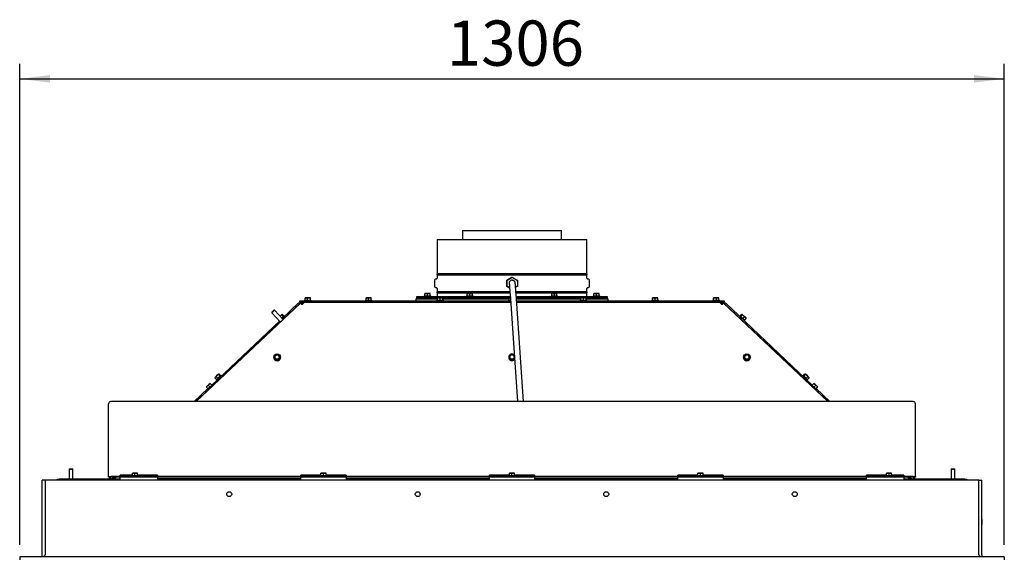
# Model space of a CAD drawing. Units: millimetres. Extents: x 18 to 209, y 6 to 290.
# Drawn here: x 68 to 133, y 155 to 190 of the extents above; entities that cross this region are included whole.
import ezdxf

# ---------------------------------------------------------------- set-up
doc = ezdxf.new("R2010")
doc.units = ezdxf.units.MM
doc.layers.add('MATEN', color=7, linetype='Continuous')
doc.styles.add('SLDTEXTSTYLE4', font='TXT', dxfattribs={"width": 0.75})
doc.dimstyles.new('SLDDIMSTYLE0', dxfattribs={"dimtxt": 3, "dimasz": 2, "dimexe": 0, "dimexo": 0.0625, "dimgap": 0.75, "dimtad": 1, "dimdec": 0, "dimlfac": 20, "dimrnd": 1e-09, "dimzin": 12, "dimdsep": 46, "dimtxsty": 'SLDTEXTSTYLE4', "dimsah": 1, "dimcen": 0.09, "dimadec": 0, "dimazin": 3, "dimtfac": 1, "dimtofl": 0, "dimtmove": 0, "dimatfit": 3, "dimfxl": 0, "dimfrac": 2, "dimtolj": 1, "dimtzin": 12, "dimarcsym": 0})

# ---------------------------------------------------------------- blocks, each defined once
blk = doc.blocks.new('_D_3')
at = {"layer": 'MATEN', "color": 7}
for p, q in [((68.059, 155.485), (68.059, 187.363)), ((133.349, 155.485), (133.349, 187.363)), ((68.059, 186.363), (133.349, 186.363))]:
    blk.add_line(p, q, dxfattribs=at)
for points in [[(68.059, 186.363), (70.059, 186.113), (70.059, 186.613)], [(133.349, 186.363), (131.349, 186.613), (131.349, 186.113)]]:
    blk.add_solid(points, dxfattribs=at)
at = {"layer": 'MATEN', "color": 7, "insert": (96.387, 190.23), "char_height": 3, "attachment_point": 1, "style": 'SLDTEXTSTYLE4'}
blk.add_mtext('1306', dxfattribs=at)

msp = doc.modelspace()

# ---------------------------------------------------------------- linework, layer by layer
at = {"color": 7, "linetype": 'Continuous', "lineweight": 25}
for p, q in [((97.412, 176.31), (97.412, 175.712)), ((97.412, 176.31), (100.704, 176.31)), ((100.704, 176.31), (103.997, 176.31)), ((103.997, 175.712), (103.997, 176.31)), ((95.742, 175.712), (95.742, 173.447)), ((95.742, 175.712), (105.667, 175.712)), ((105.667, 173.447), (105.667, 175.712)), ((95.696, 173.097), (95.64, 173.092)), ((100.712, 173.447), (95.742, 173.447)), ((95.742, 173.377), (95.742, 173.146)), ((95.742, 173.377), (105.667, 173.377)), ((100.423, 173.048), (100.364, 173.014)), ((100.654, 173.182), (100.421, 173.048)), ((100.655, 173.182), (100.422, 173.048)), ((100.423, 173.048), (100.656, 173.182)), ((100.424, 173.048), (100.657, 173.182)), ((100.657, 173.182), (100.715, 173.216)), ((105.667, 173.447), (100.712, 173.447)), ((100.713, 173.216), (100.713, 173.216)), ((100.714, 173.216), (100.715, 173.216)), ((100.774, 173.182), (101.007, 173.048)), ((101.007, 173.048), (101.065, 173.014)), ((105.667, 173.146), (105.667, 173.377)), ((105.769, 173.092), (105.712, 173.097)), ((95.567, 173.012), (95.567, 172.612)), ((95.64, 172.532), (95.696, 172.527)), ((95.742, 172.477), (95.742, 172.247)), ((100.363, 172.946), (100.363, 173.014)), ((100.363, 173.014), (100.363, 173.014)), ((100.363, 172.946), (100.363, 172.677)), ((100.363, 172.946), (100.363, 172.677)), ((100.363, 172.61), (100.363, 172.677)), ((100.363, 172.61), (100.363, 172.61)), ((100.364, 173.014), (100.364, 172.946)), ((100.364, 173.014), (100.365, 173.014)), ((100.364, 172.677), (100.364, 172.946)), ((100.364, 172.677), (100.364, 172.61)), ((100.364, 172.61), (100.365, 172.61)), ((100.365, 172.946), (100.365, 173.014)), ((100.365, 172.677), (100.365, 172.946)), ((100.365, 172.61), (100.365, 172.677)), ((100.424, 172.576), (100.365, 172.61)), ((100.421, 172.576), (100.544, 172.505)), ((100.422, 172.576), (100.544, 172.505)), ((100.544, 172.506), (100.423, 172.576)), ((100.544, 172.506), (100.424, 172.576)), ((100.715, 173.017), (100.715, 173.017)), ((100.722, 173.012), (100.715, 173.012)), ((100.855, 172.962), (100.849, 172.967)), ((101.007, 172.576), (100.943, 172.539)), ((101.065, 173.014), (101.065, 172.946)), ((101.065, 172.946), (101.065, 172.677)), ((101.065, 172.677), (101.065, 172.61)), ((105.667, 172.247), (105.667, 172.477)), ((105.712, 172.527), (105.769, 172.532)), ((105.842, 172.612), (105.842, 173.012)), ((86.984, 171.847), (87.069, 171.854)), ((86.99, 171.854), (86.984, 171.847)), ((86.984, 171.692), (86.984, 171.847)), ((87.069, 171.854), (86.99, 171.854)), ((87.069, 171.854), (87.153, 171.847)), ((87.244, 171.854), (87.069, 171.854)), ((87.153, 171.847), (87.244, 171.854)), ((87.153, 171.692), (87.153, 171.847)), ((87.34, 171.854), (87.244, 171.854)), ((87.334, 171.847), (87.34, 171.854)), ((87.334, 171.692), (87.334, 171.847)), ((87.34, 171.854), (87.346, 171.847)), ((87.346, 171.692), (87.346, 171.847)), ((91.023, 171.847), (91.111, 171.854)), ((91.023, 171.692), (91.023, 171.847)), ((91.024, 171.854), (91.024, 171.854)), ((91.111, 171.854), (91.024, 171.854)), ((91.286, 171.854), (91.111, 171.854)), ((91.111, 171.854), (91.198, 171.847)), ((91.198, 171.847), (91.286, 171.854)), ((91.198, 171.692), (91.198, 171.847)), ((91.286, 171.854), (91.373, 171.847)), ((91.374, 171.854), (91.286, 171.854)), ((91.373, 171.692), (91.373, 171.847)), ((91.374, 171.854), (91.374, 171.854)), ((91.374, 171.854), (91.374, 171.847)), ((91.374, 171.692), (91.374, 171.847)), ((94.329, 171.792), (94.329, 171.642)), ((94.329, 171.792), (95.773, 171.792)), ((94.367, 171.922), (94.367, 171.822)), ((100.586, 171.922), (94.367, 171.922)), ((95.773, 171.822), (94.367, 171.822)), ((94.884, 171.972), (94.884, 171.922)), ((94.884, 171.972), (95.324, 171.972)), ((94.929, 172.127), (95.017, 172.134)), ((95.017, 172.134), (94.929, 172.134)), ((94.929, 172.127), (94.929, 172.134)), ((94.929, 171.972), (94.929, 172.127)), ((94.929, 171.972), (94.929, 172.127)), ((94.999, 171.822), (94.999, 171.792)), ((95.017, 172.134), (95.105, 172.127)), ((95.192, 172.134), (95.017, 172.134)), ((95.105, 172.127), (95.192, 172.134)), ((95.105, 171.972), (95.105, 172.127)), ((95.192, 172.134), (95.279, 172.127)), ((95.279, 172.134), (95.192, 172.134)), ((95.209, 171.792), (95.209, 171.822)), ((95.279, 171.972), (95.279, 172.127)), ((95.324, 171.922), (95.324, 171.972)), ((100.562, 172.247), (95.742, 172.247)), ((95.742, 172.177), (95.742, 171.922)), ((95.742, 172.177), (100.568, 172.177)), ((95.742, 171.822), (95.742, 171.792)), ((95.773, 171.847), (95.861, 171.854)), ((95.773, 171.692), (95.773, 171.847)), ((95.774, 171.854), (95.774, 171.854)), ((95.861, 171.854), (95.774, 171.854)), ((96.036, 171.854), (95.861, 171.854)), ((95.861, 171.854), (95.948, 171.847)), ((95.948, 171.847), (96.036, 171.854)), ((95.948, 171.692), (95.948, 171.847)), ((96.036, 171.854), (96.123, 171.847)), ((96.124, 171.854), (96.036, 171.854)), ((96.123, 171.692), (96.123, 171.847)), ((96.124, 171.854), (96.124, 171.854)), ((96.124, 171.854), (96.124, 171.847)), ((96.124, 171.692), (96.124, 171.847)), ((100.523, 171.822), (96.124, 171.822)), ((96.124, 171.792), (100.523, 171.792)), ((97.692, 171.972), (97.692, 171.922)), ((97.692, 171.972), (98.132, 171.972)), ((97.737, 172.127), (97.824, 172.134)), ((97.824, 172.134), (97.737, 172.134)), ((97.737, 172.127), (97.737, 172.134)), ((97.737, 171.972), (97.737, 172.127)), ((97.737, 171.972), (97.737, 172.127)), ((97.807, 171.822), (97.807, 171.792)), ((97.824, 172.134), (97.912, 172.127)), ((97.999, 172.134), (97.824, 172.134)), ((97.912, 172.127), (97.999, 172.134)), ((97.912, 171.972), (97.912, 172.127)), ((97.999, 172.134), (98.087, 172.127)), ((98.087, 172.134), (97.999, 172.134)), ((98.017, 171.792), (98.017, 171.822)), ((98.087, 171.972), (98.087, 172.127)), ((98.132, 171.922), (98.132, 171.972)), ((100.523, 171.847), (100.591, 171.853)), ((100.523, 171.692), (100.523, 171.847)), ((100.524, 171.854), (100.524, 171.854)), ((100.59, 171.854), (100.524, 171.854)), ((100.573, 172.097), (101.076, 164.972)), ((105.667, 172.247), (100.964, 172.247)), ((100.969, 172.177), (105.667, 172.177)), ((101.477, 164.972), (100.972, 172.125)), ((107.042, 171.922), (100.987, 171.922)), ((105.273, 171.822), (100.994, 171.822)), ((100.996, 171.792), (105.273, 171.792)), ((103.292, 171.972), (103.292, 171.922)), ((103.292, 171.972), (103.732, 171.972)), ((103.337, 172.127), (103.424, 172.134)), ((103.424, 172.134), (103.337, 172.134)), ((103.337, 172.127), (103.337, 172.134)), ((103.337, 171.972), (103.337, 172.127)), ((103.337, 171.972), (103.337, 172.127)), ((103.407, 171.822), (103.407, 171.792)), ((103.424, 172.134), (103.512, 172.127)), ((103.599, 172.134), (103.424, 172.134)), ((103.512, 172.127), (103.599, 172.134)), ((103.512, 171.972), (103.512, 172.127)), ((103.599, 172.134), (103.687, 172.127)), ((103.687, 172.134), (103.599, 172.134)), ((103.617, 171.792), (103.617, 171.822)), ((103.687, 171.972), (103.687, 172.127)), ((103.732, 171.922), (103.732, 171.972)), ((105.273, 171.847), (105.361, 171.854)), ((105.273, 171.692), (105.273, 171.847)), ((105.274, 171.854), (105.274, 171.854)), ((105.361, 171.854), (105.274, 171.854)), ((105.536, 171.854), (105.361, 171.854)), ((105.361, 171.854), (105.448, 171.847)), ((105.448, 171.847), (105.536, 171.854)), ((105.448, 171.692), (105.448, 171.847)), ((105.536, 171.854), (105.623, 171.847)), ((105.624, 171.854), (105.536, 171.854)), ((105.623, 171.692), (105.623, 171.847)), ((105.624, 171.854), (105.624, 171.854)), ((105.624, 171.854), (105.624, 171.847)), ((105.624, 171.692), (105.624, 171.847)), ((107.042, 171.822), (105.624, 171.822)), ((105.624, 171.792), (106.23, 171.792)), ((105.667, 171.922), (105.667, 172.177)), ((105.667, 171.792), (105.667, 171.822)), ((106.084, 171.972), (106.084, 171.922)), ((106.084, 171.972), (106.524, 171.972)), ((106.129, 172.127), (106.217, 172.134)), ((106.217, 172.134), (106.129, 172.134)), ((106.129, 172.127), (106.129, 172.134)), ((106.129, 171.972), (106.129, 172.127)), ((106.129, 171.972), (106.129, 172.127)), ((106.199, 171.822), (106.199, 171.792)), ((106.217, 172.134), (106.305, 172.127)), ((106.392, 172.134), (106.217, 172.134)), ((106.23, 171.792), (107.079, 171.792)), ((106.305, 172.127), (106.392, 172.134)), ((106.305, 171.972), (106.305, 172.127)), ((106.392, 172.134), (106.479, 172.127)), ((106.479, 172.134), (106.392, 172.134)), ((106.409, 171.792), (106.409, 171.822)), ((106.479, 171.972), (106.479, 172.127)), ((106.524, 171.922), (106.524, 171.972)), ((107.042, 171.822), (107.042, 171.922)), ((107.079, 171.642), (107.079, 171.792)), ((110.023, 171.847), (110.111, 171.854)), ((110.023, 171.692), (110.023, 171.847)), ((110.024, 171.854), (110.024, 171.854)), ((110.111, 171.854), (110.024, 171.854)), ((110.286, 171.854), (110.111, 171.854)), ((110.111, 171.854), (110.198, 171.847)), ((110.198, 171.847), (110.286, 171.854)), ((110.198, 171.692), (110.198, 171.847)), ((110.286, 171.854), (110.373, 171.847)), ((110.374, 171.854), (110.286, 171.854)), ((110.373, 171.692), (110.373, 171.847)), ((110.374, 171.854), (110.374, 171.854)), ((110.374, 171.854), (110.374, 171.847)), ((110.374, 171.692), (110.374, 171.847)), ((114.063, 171.847), (114.069, 171.854)), ((114.063, 171.692), (114.063, 171.847)), ((114.069, 171.854), (114.075, 171.847)), ((114.165, 171.854), (114.069, 171.854)), ((114.075, 171.692), (114.075, 171.847)), ((114.165, 171.854), (114.255, 171.847)), ((114.34, 171.854), (114.165, 171.854)), ((114.255, 171.847), (114.34, 171.854)), ((114.255, 171.692), (114.255, 171.847)), ((114.34, 171.854), (114.424, 171.847)), ((114.418, 171.854), (114.34, 171.854)), ((114.424, 171.847), (114.418, 171.854)), ((114.424, 171.692), (114.424, 171.847)), ((86.684, 171.494), (79.77, 164.972)), ((86.556, 171.508), (85.469, 170.483)), ((86.607, 171.453), (85.521, 170.428)), ((86.607, 171.453), (86.556, 171.508)), ((86.623, 171.437), (86.607, 171.453)), ((86.642, 171.567), (86.642, 171.642)), ((86.642, 171.642), (86.792, 171.642)), ((86.792, 171.567), (86.642, 171.567)), ((86.642, 171.567), (86.642, 171.517)), ((86.642, 171.517), (86.642, 171.454)), ((86.784, 171.398), (86.788, 171.402)), ((86.819, 171.432), (86.785, 171.432)), ((86.786, 171.434), (86.786, 171.534)), ((86.786, 171.534), (86.928, 171.534)), ((86.786, 171.434), (86.822, 171.434)), ((86.788, 171.402), (86.929, 171.535)), ((86.792, 171.642), (100.605, 171.642)), ((86.792, 171.567), (100.611, 171.567)), ((100.613, 171.535), (86.929, 171.535)), ((86.945, 171.692), (86.945, 171.642)), ((86.945, 171.692), (86.968, 171.692)), ((86.968, 171.692), (87.385, 171.692)), ((87.06, 171.567), (87.06, 171.535)), ((87.27, 171.535), (87.27, 171.567)), ((87.385, 171.642), (87.385, 171.692)), ((90.979, 171.692), (90.979, 171.642)), ((90.979, 171.692), (91.419, 171.692)), ((91.094, 171.567), (91.094, 171.535)), ((91.304, 171.535), (91.304, 171.567)), ((91.419, 171.642), (91.419, 171.692)), ((94.999, 171.567), (94.999, 171.535)), ((95.209, 171.535), (95.209, 171.567)), ((95.729, 171.692), (95.729, 171.642)), ((95.729, 171.692), (96.169, 171.692)), ((95.844, 171.567), (95.844, 171.535)), ((96.054, 171.535), (96.054, 171.567)), ((96.169, 171.642), (96.169, 171.692)), ((97.412, 171.567), (97.412, 171.535)), ((97.807, 171.567), (97.807, 171.535)), ((98.017, 171.535), (98.017, 171.567)), ((100.479, 171.692), (100.479, 171.642)), ((100.479, 171.692), (100.602, 171.692)), ((100.594, 171.567), (100.594, 171.535)), ((101.006, 171.642), (114.617, 171.642)), ((101.012, 171.567), (114.617, 171.567)), ((114.479, 171.535), (101.014, 171.535)), ((103.407, 171.567), (103.407, 171.535)), ((103.617, 171.535), (103.617, 171.567)), ((103.997, 171.535), (103.997, 171.567)), ((105.229, 171.692), (105.229, 171.642)), ((105.229, 171.692), (105.669, 171.692)), ((105.344, 171.567), (105.344, 171.535)), ((105.554, 171.535), (105.554, 171.567)), ((105.669, 171.642), (105.669, 171.692)), ((106.199, 171.567), (106.199, 171.535)), ((106.409, 171.535), (106.409, 171.567)), ((109.979, 171.692), (109.979, 171.642)), ((109.979, 171.692), (110.419, 171.692)), ((110.094, 171.567), (110.094, 171.535)), ((110.304, 171.535), (110.304, 171.567)), ((110.419, 171.642), (110.419, 171.692)), ((114.023, 171.692), (114.023, 171.642)), ((114.023, 171.692), (114.44, 171.692)), ((114.138, 171.567), (114.138, 171.535)), ((114.348, 171.535), (114.348, 171.567)), ((114.44, 171.692), (114.463, 171.692)), ((114.463, 171.642), (114.463, 171.692)), ((114.621, 171.402), (114.479, 171.535)), ((114.622, 171.534), (114.48, 171.534)), ((114.622, 171.434), (114.586, 171.434)), ((114.589, 171.432), (114.623, 171.432)), ((114.617, 171.642), (114.767, 171.642)), ((114.767, 171.567), (114.617, 171.567)), ((114.624, 171.398), (114.621, 171.402)), ((114.622, 171.434), (114.622, 171.534)), ((114.725, 171.494), (121.638, 164.972)), ((114.767, 171.642), (114.767, 171.567)), ((114.767, 171.517), (114.767, 171.567)), ((114.767, 171.517), (114.767, 171.454)), ((114.785, 171.437), (114.801, 171.453)), ((114.801, 171.453), (114.852, 171.508)), ((114.801, 171.453), (120.617, 165.968)), ((114.852, 171.508), (120.617, 166.071)), ((84.773, 170.893), (84.772, 170.858)), ((84.772, 170.858), (85.348, 170.247)), ((84.954, 171.03), (84.919, 171.031)), ((85.53, 170.419), (84.954, 171.03)), ((85.347, 170.659), (85.324, 170.638)), ((85.325, 170.636), (85.347, 170.659)), ((85.437, 170.744), (85.347, 170.659)), ((85.423, 170.721), (85.437, 170.744)), ((85.529, 170.608), (85.423, 170.721)), ((85.435, 170.519), (85.585, 170.661)), ((85.437, 170.744), (85.461, 170.757)), ((85.568, 170.644), (85.461, 170.757)), ((85.53, 170.405), (85.53, 170.419)), ((85.62, 170.625), (85.585, 170.661)), ((85.603, 170.475), (85.588, 170.491)), ((115.823, 170.661), (115.789, 170.625)), ((115.821, 170.491), (115.805, 170.475)), ((115.823, 170.661), (116.138, 170.364)), ((115.841, 170.644), (115.947, 170.757)), ((115.879, 170.608), (115.986, 170.721)), ((115.947, 170.757), (115.972, 170.744)), ((115.972, 170.744), (115.986, 170.721)), ((116.062, 170.659), (115.972, 170.744)), ((116.021, 170.474), (116.128, 170.587)), ((116.062, 170.659), (116.128, 170.587)), ((116.185, 170.543), (116.062, 170.659)), ((116.125, 170.376), (116.232, 170.489)), ((116.128, 170.587), (116.185, 170.543)), ((116.185, 170.543), (116.232, 170.489)), ((116.185, 170.543), (116.222, 170.508)), ((116.232, 170.489), (116.217, 170.513)), ((85.288, 170.312), (80.791, 166.071)), ((85.339, 170.257), (80.792, 165.968)), ((85.348, 170.247), (85.362, 170.247)), ((115.958, 170.33), (115.974, 170.347)), ((116.109, 170.323), (116.143, 170.359)), ((116.138, 170.364), (116.143, 170.359)), ((84.909, 167.91), (84.909, 167.904)), ((85.005, 168.049), (84.934, 167.977)), ((84.934, 167.977), (84.96, 167.881)), ((84.934, 167.961), (84.934, 167.977)), ((84.934, 167.961), (84.987, 167.767)), ((85.076, 168.12), (85.005, 168.049)), ((85.174, 168.095), (85.076, 168.12)), ((85.272, 168.068), (85.174, 168.095)), ((85.182, 167.716), (85.325, 167.858)), ((85.182, 167.732), (85.253, 167.804)), ((85.253, 167.804), (85.325, 167.874)), ((85.298, 167.972), (85.272, 168.068)), ((85.325, 167.858), (85.325, 167.874)), ((85.349, 167.904), (85.349, 167.91)), ((100.484, 167.91), (100.484, 167.904)), ((100.563, 168.029), (100.503, 167.947)), ((100.503, 167.947), (100.544, 167.856)), ((100.503, 167.931), (100.503, 167.947)), ((100.503, 167.931), (100.585, 167.747)), ((100.544, 167.856), (100.585, 167.763)), ((100.622, 168.109), (100.563, 168.029)), ((100.723, 168.1), (100.622, 168.109)), ((100.786, 167.726), (100.873, 167.845)), ((100.786, 167.742), (100.846, 167.824)), ((100.864, 167.997), (100.823, 168.088)), ((100.846, 167.824), (100.872, 167.86)), ((116.059, 167.91), (116.059, 167.904)), ((116.138, 168.029), (116.078, 167.947)), ((116.078, 167.947), (116.119, 167.856)), ((116.078, 167.931), (116.078, 167.947)), ((116.078, 167.931), (116.16, 167.747)), ((116.119, 167.856), (116.16, 167.763)), ((116.197, 168.109), (116.138, 168.029)), ((116.298, 168.1), (116.197, 168.109)), ((116.361, 167.726), (116.48, 167.889)), ((116.361, 167.742), (116.421, 167.824)), ((116.439, 167.997), (116.398, 168.088)), ((116.421, 167.824), (116.48, 167.905)), ((116.48, 167.905), (116.439, 167.997)), ((116.48, 167.889), (116.48, 167.905)), ((116.499, 167.904), (116.499, 167.91)), ((84.987, 167.783), (85.084, 167.758)), ((84.987, 167.767), (84.987, 167.783)), ((84.987, 167.767), (85.182, 167.716)), ((85.084, 167.758), (85.182, 167.732)), ((85.182, 167.716), (85.182, 167.732)), ((100.585, 167.763), (100.686, 167.753)), ((100.585, 167.747), (100.585, 167.763)), ((100.585, 167.747), (100.786, 167.726)), ((100.786, 167.726), (100.786, 167.742)), ((116.16, 167.763), (116.261, 167.753)), ((116.16, 167.747), (116.16, 167.763)), ((116.16, 167.747), (116.361, 167.726)), ((116.361, 167.726), (116.361, 167.742)), ((80.994, 166.544), (81.04, 166.598)), ((81.008, 166.567), (80.994, 166.544)), ((81.1, 166.431), (80.994, 166.544)), ((81.04, 166.598), (81.003, 166.563)), ((81.163, 166.714), (81.04, 166.598)), ((81.04, 166.598), (81.097, 166.642)), ((81.082, 166.414), (81.402, 166.716)), ((81.097, 166.642), (81.163, 166.714)), ((81.204, 166.529), (81.097, 166.642)), ((81.254, 166.799), (81.163, 166.714)), ((81.239, 166.776), (81.254, 166.799)), ((81.346, 166.663), (81.239, 166.776)), ((81.254, 166.799), (81.278, 166.812)), ((81.384, 166.699), (81.278, 166.812)), ((81.437, 166.68), (81.402, 166.716)), ((81.421, 166.529), (81.404, 166.546)), ((120.006, 166.716), (119.972, 166.68)), ((120.004, 166.546), (119.988, 166.529)), ((120.006, 166.716), (120.321, 166.419)), ((120.024, 166.699), (120.131, 166.812)), ((120.063, 166.663), (120.169, 166.776)), ((120.131, 166.812), (120.155, 166.799)), ((120.155, 166.799), (120.169, 166.776)), ((120.245, 166.714), (120.155, 166.799)), ((120.205, 166.529), (120.311, 166.642)), ((120.245, 166.714), (120.311, 166.642)), ((120.368, 166.598), (120.245, 166.714)), ((120.308, 166.431), (120.415, 166.544)), ((120.311, 166.642), (120.368, 166.598)), ((120.368, 166.598), (120.415, 166.544)), ((120.368, 166.598), (120.405, 166.563)), ((120.415, 166.544), (120.401, 166.567)), ((80.498, 165.999), (80.434, 165.939)), ((80.439, 165.934), (80.498, 165.999)), ((80.546, 165.821), (80.439, 165.934)), ((80.625, 166.119), (80.498, 165.999)), ((80.498, 165.999), (80.566, 166.054)), ((80.513, 165.79), (80.833, 166.092)), ((80.867, 166.056), (80.547, 165.754)), ((80.566, 166.054), (80.625, 166.119)), ((80.673, 165.941), (80.566, 166.054)), ((80.689, 166.179), (80.625, 166.119)), ((80.625, 166.119), (80.694, 166.174)), ((80.8, 166.061), (80.694, 166.174)), ((80.808, 165.951), (80.784, 165.977)), ((80.867, 166.056), (80.833, 166.092)), ((81.082, 166.414), (81.117, 166.378)), ((81.252, 166.402), (81.268, 166.385)), ((120.14, 166.385), (120.157, 166.402)), ((120.292, 166.378), (120.326, 166.414)), ((120.321, 166.419), (120.326, 166.414)), ((120.575, 166.092), (120.541, 166.056)), ((120.861, 165.754), (120.541, 166.056)), ((120.575, 166.092), (120.896, 165.79)), ((120.625, 165.977), (120.6, 165.951)), ((120.608, 166.061), (120.715, 166.174)), ((120.715, 166.174), (120.783, 166.119)), ((120.783, 166.119), (120.72, 166.179)), ((120.735, 165.941), (120.842, 166.054)), ((120.911, 165.999), (120.783, 166.119)), ((120.783, 166.119), (120.842, 166.054)), ((120.842, 166.054), (120.911, 165.999)), ((120.863, 165.821), (120.969, 165.934)), ((120.911, 165.999), (120.969, 165.934)), ((120.974, 165.939), (120.911, 165.999)), ((80.536, 165.831), (79.625, 164.972)), ((80.639, 165.824), (79.735, 164.972)), ((80.513, 165.79), (80.547, 165.754)), ((80.631, 165.833), (80.655, 165.807)), ((120.753, 165.807), (120.778, 165.833)), ((120.77, 165.824), (121.674, 164.972)), ((120.861, 165.754), (120.896, 165.79)), ((120.872, 165.831), (121.783, 164.972)), ((73.954, 161.474), (73.954, 164.824)), ((127.304, 164.972), (74.104, 164.972)), ((127.454, 161.474), (127.454, 164.824)), ((73.954, 161.46), (73.954, 161.474)), ((73.954, 160.043), (73.954, 161.46)), ((127.454, 161.46), (127.454, 161.474)), ((127.454, 160.043), (127.454, 161.46)), ((71.354, 160.51), (71.329, 160.485)), ((71.329, 160.485), (71.329, 159.845)), ((71.329, 160.485), (71.386, 160.485)), ((71.354, 160.51), (71.4, 160.51)), ((71.386, 160.485), (71.579, 160.485)), ((71.4, 160.51), (71.554, 160.51)), ((71.579, 160.485), (71.554, 160.51)), ((71.579, 159.845), (71.579, 160.485)), ((73.954, 160.013), (73.954, 160.043)), ((73.954, 159.963), (73.954, 160.013)), ((73.954, 160.013), (74.104, 160.013)), ((74.104, 159.963), (73.954, 159.963)), ((127.304, 160.013), (74.104, 160.013)), ((127.304, 159.963), (74.104, 159.963)), ((74.314, 159.963), (74.179, 159.835)), ((74.424, 159.963), (74.289, 159.835)), ((74.461, 159.963), (74.326, 159.835)), ((74.729, 160.013), (74.729, 160.085)), ((75.529, 160.085), (74.729, 160.085)), ((74.729, 159.76), (74.729, 159.963)), ((75.529, 160.218), (75.617, 160.225)), ((75.617, 160.225), (75.529, 160.225)), ((75.529, 160.076), (75.529, 160.218)), ((75.538, 160.063), (75.871, 160.063)), ((75.617, 160.225), (75.704, 160.218)), ((75.792, 160.225), (75.617, 160.225)), ((75.704, 160.218), (75.792, 160.225)), ((75.704, 160.063), (75.704, 160.218)), ((75.792, 160.225), (75.879, 160.218)), ((75.879, 160.225), (75.792, 160.225)), ((75.879, 160.076), (75.879, 160.218)), ((77.204, 160.085), (75.879, 160.085)), ((77.204, 160.085), (77.204, 160.013)), ((77.204, 159.963), (77.204, 159.76)), ((86.704, 160.013), (86.704, 160.085)), ((88.029, 160.085), (86.704, 160.085)), ((86.704, 159.76), (86.704, 159.963)), ((88.029, 160.218), (88.117, 160.225)), ((88.117, 160.225), (88.029, 160.225)), ((88.029, 160.076), (88.029, 160.218)), ((88.038, 160.063), (88.371, 160.063)), ((88.117, 160.225), (88.204, 160.218)), ((88.292, 160.225), (88.117, 160.225)), ((88.204, 160.218), (88.292, 160.225)), ((88.204, 160.063), (88.204, 160.218)), ((88.292, 160.225), (88.379, 160.218)), ((88.379, 160.225), (88.292, 160.225)), ((88.379, 160.076), (88.379, 160.218)), ((89.704, 160.085), (88.379, 160.085)), ((89.704, 160.085), (89.704, 160.013)), ((89.704, 159.963), (89.704, 159.76)), ((100.529, 160.085), (99.204, 160.085)), ((99.204, 160.013), (99.204, 160.085)), ((99.204, 159.76), (99.204, 159.963)), ((100.529, 160.218), (100.617, 160.225)), ((100.617, 160.225), (100.529, 160.225)), ((100.529, 160.076), (100.529, 160.218)), ((100.538, 160.063), (100.871, 160.063)), ((100.792, 160.225), (100.617, 160.225)), ((100.617, 160.225), (100.704, 160.218)), ((100.704, 160.218), (100.792, 160.225)), ((100.704, 160.063), (100.704, 160.218)), ((100.792, 160.225), (100.879, 160.218)), ((100.879, 160.225), (100.792, 160.225)), ((100.879, 160.076), (100.879, 160.218)), ((102.204, 160.085), (100.879, 160.085)), ((102.204, 160.085), (102.204, 160.013)), ((102.204, 159.963), (102.204, 159.76)), ((113.029, 160.085), (111.704, 160.085)), ((111.704, 160.013), (111.704, 160.085)), ((111.704, 159.76), (111.704, 159.963)), ((113.029, 160.218), (113.117, 160.225)), ((113.117, 160.225), (113.029, 160.225)), ((113.029, 160.076), (113.029, 160.218)), ((113.038, 160.063), (113.371, 160.063)), ((113.292, 160.225), (113.117, 160.225)), ((113.117, 160.225), (113.204, 160.218)), ((113.204, 160.218), (113.292, 160.225)), ((113.204, 160.063), (113.204, 160.218)), ((113.292, 160.225), (113.379, 160.218)), ((113.379, 160.225), (113.292, 160.225)), ((113.379, 160.076), (113.379, 160.218)), ((114.704, 160.085), (113.379, 160.085)), ((114.704, 160.085), (114.704, 160.013)), ((114.704, 159.963), (114.704, 159.76)), ((124.204, 160.013), (124.204, 160.085)), ((125.529, 160.085), (124.204, 160.085)), ((124.204, 159.76), (124.204, 159.963)), ((125.529, 160.218), (125.617, 160.225)), ((125.617, 160.225), (125.529, 160.225)), ((125.529, 160.076), (125.529, 160.218)), ((125.538, 160.063), (125.871, 160.063)), ((125.617, 160.225), (125.704, 160.218)), ((125.792, 160.225), (125.617, 160.225)), ((125.704, 160.218), (125.792, 160.225)), ((125.704, 160.063), (125.704, 160.218)), ((125.792, 160.225), (125.879, 160.218)), ((125.879, 160.225), (125.792, 160.225)), ((125.879, 160.076), (125.879, 160.218)), ((126.679, 160.085), (125.879, 160.085)), ((126.679, 160.085), (126.679, 160.013)), ((126.679, 159.963), (126.679, 159.76)), ((126.947, 159.963), (127.082, 159.835)), ((126.985, 159.963), (127.12, 159.835)), ((127.094, 159.963), (127.229, 159.835)), ((127.304, 160.013), (127.454, 160.013)), ((127.454, 159.963), (127.304, 159.963)), ((127.454, 160.013), (127.454, 160.043)), ((127.454, 160.013), (127.454, 159.963)), ((129.854, 160.51), (129.829, 160.485)), ((129.829, 160.485), (129.829, 159.845)), ((129.829, 160.485), (129.886, 160.485)), ((129.854, 160.51), (129.9, 160.51)), ((129.886, 160.485), (130.079, 160.485)), ((129.9, 160.51), (130.054, 160.51)), ((130.079, 160.485), (130.054, 160.51)), ((130.079, 159.845), (130.079, 160.485)), ((69.559, 154.81), (69.559, 159.76)), ((69.759, 159.76), (69.559, 159.76)), ((69.759, 159.76), (69.759, 154.81)), ((131.649, 159.76), (69.759, 159.76)), ((70.559, 159.76), (70.559, 159.835)), ((70.559, 159.835), (70.684, 159.835)), ((74.729, 159.835), (70.684, 159.835)), ((71.329, 159.845), (71.339, 159.835)), ((71.329, 159.845), (71.386, 159.845)), ((71.386, 159.845), (71.579, 159.845)), ((71.569, 159.835), (71.579, 159.845)), ((74.001, 159.874), (73.96, 159.835)), ((73.966, 159.835), (74.001, 159.874)), ((74.064, 159.934), (74.001, 159.874)), ((74.001, 159.874), (74.069, 159.929)), ((74.158, 159.835), (74.069, 159.929)), ((74.197, 159.835), (74.209, 159.847)), ((74.219, 159.835), (74.209, 159.847)), ((77.204, 159.885), (86.704, 159.885)), ((86.704, 159.835), (77.204, 159.835)), ((89.704, 159.885), (99.204, 159.885)), ((99.204, 159.835), (89.704, 159.835)), ((102.204, 159.885), (111.704, 159.885)), ((111.704, 159.835), (102.204, 159.835)), ((114.704, 159.885), (124.204, 159.885)), ((124.204, 159.835), (114.704, 159.835)), ((130.724, 159.835), (126.679, 159.835)), ((127.2, 159.847), (127.189, 159.835)), ((127.2, 159.847), (127.212, 159.835)), ((127.251, 159.835), (127.339, 159.929)), ((127.339, 159.929), (127.408, 159.874)), ((127.408, 159.874), (127.344, 159.934)), ((127.449, 159.835), (127.408, 159.874)), ((127.408, 159.874), (127.442, 159.835)), ((129.829, 159.845), (129.839, 159.835)), ((129.829, 159.845), (129.886, 159.845)), ((129.886, 159.845), (130.079, 159.845)), ((130.069, 159.835), (130.079, 159.845)), ((130.724, 159.835), (130.849, 159.835)), ((130.849, 159.835), (130.849, 159.76)), ((131.649, 154.81), (131.649, 159.76)), ((131.649, 159.76), (131.849, 159.76)), ((131.849, 154.81), (131.849, 159.76)), ((69.534, 157.135), (69.534, 156.985)), ((69.534, 156.985), (69.534, 156.835)), ((131.859, 157.1), (131.849, 157.1)), ((131.859, 155.1), (131.859, 157.1)), ((131.874, 156.985), (131.874, 157.135)), ((131.874, 156.835), (131.874, 156.985)), ((131.859, 155.1), (131.849, 155.1)), ((68.059, 154.685), (68.059, 154.485)), ((133.349, 154.685), (68.059, 154.685)), ((133.349, 154.685), (133.349, 154.485))]:
    msp.add_line(p, q, dxfattribs=at)
at = {"color": 7, "linetype": 'Continuous', "lineweight": 25, "flags": 128}
for points in [[(100.798, 173), (100.776, 173.008), (100.715, 173.017)], [(100.803, 172.997), (100.746, 173.014), (100.715, 173.017)], [(100.855, 172.962), (100.855, 172.962), (100.844, 172.971)], [(84.772, 170.858), (84.779, 170.864), (84.798, 170.883), (84.828, 170.91), (84.862, 170.943), (84.897, 170.976), (84.927, 171.004), (84.947, 171.023), (84.954, 171.03), (84.954, 171.03)], [(84.773, 170.893), (84.778, 170.898), (84.794, 170.913), (84.818, 170.935), (84.845, 170.962), (84.873, 170.988), (84.897, 171.01), (84.913, 171.025), (84.919, 171.031), (84.919, 171.031)], [(85.348, 170.247), (85.355, 170.253), (85.375, 170.272), (85.404, 170.299), (85.439, 170.332), (85.474, 170.365), (85.503, 170.393), (85.523, 170.412), (85.53, 170.419), (85.53, 170.419)]]:
    msp.add_lwpolyline(points, dxfattribs=at)
at = {"color": 7, "linetype": 'Continuous', "lineweight": 25}
for centre, radius in [((85.129, 167.909), 0.22), ((85.129, 167.926), 0.15), ((100.704, 167.927), 0.149), ((116.278, 167.909), 0.219), ((116.279, 167.927), 0.149), ((81.954, 158.835), 0.162), ((94.454, 158.835), 0.162), ((106.954, 158.835), 0.162), ((119.454, 158.835), 0.162)]:
    msp.add_circle(centre, radius, dxfattribs=at)
for centre, radius, start, end in [((95.647, 173.012), 0.08, 95, 180), ((95.692, 173.146), 0.05, 275, 0), ((95.622, 173.412), 0.125, 343.7398, 16.2602), ((100.715, 172.812), 0.375, 141.0395, 158.96055), ((100.715, 172.812), 0.375, 81.03946, 98.96054), ((100.715, 172.812), 0.375, 21.03945, 38.9605), ((105.787, 173.412), 0.125, 163.7398, 196.2602), ((105.717, 173.146), 0.05, 180, 265), ((105.762, 173.012), 0.08, 0, 85), ((95.647, 172.612), 0.08, 180, 265), ((95.692, 172.477), 0.05, 0, 85), ((100.715, 172.812), 0.375, 201.03945, 218.9605), ((100.715, 172.812), 0.205, 90.00006, 203.48608), ((100.722, 172.812), 0.2, 49.26222, 90), ((100.715, 172.812), 0.375, 321.0395, 338.96055), ((105.717, 172.477), 0.05, 95, 180), ((105.762, 172.612), 0.08, 275, 0), ((95.622, 172.212), 0.125, 343.7398, 16.2602), ((105.787, 172.212), 0.125, 163.7398, 196.2602), ((86.785, 171.382), 0.05, 90.0319, 121.04172), ((114.623, 171.382), 0.05, 58.95828, 89.9681), ((85.129, 167.905), 0.22, 180.24226, 359.75774), ((85.128, 167.927), 0.173, 134.96112, 195.22876), ((85.129, 167.927), 0.175, 195.33165, 255.32904), ((85.129, 167.924), 0.149, 104.96536, 179.90365), ((85.129, 167.925), 0.176, 75.22623, 134.9611), ((85.129, 167.928), 0.176, 255.22623, 314.9611), ((85.129, 167.923), 0.15, 0.18067, 105.29586), ((85.13, 167.926), 0.175, 15.33165, 75.32904), ((85.131, 167.927), 0.173, 314.96112, 15.22876), ((100.704, 167.911), 0.22, 174.29711, 322.09162), ((100.704, 167.905), 0.22, 180.28832, 322.21858), ((100.704, 167.908), 0.22, 45.94755, 173.7012), ((100.702, 167.927), 0.173, 143.81645, 204.11794), ((100.704, 167.927), 0.175, 204.19737, 264.10171), ((100.704, 167.923), 0.15, 0.20931, 179.79069), ((100.704, 167.925), 0.175, 83.98623, 143.78031), ((100.704, 167.928), 0.175, 263.98623, 323.78031), ((100.705, 167.926), 0.175, 25.80879, 84.09944), ((100.706, 167.927), 0.174, 323.84193, 342.31354), ((116.279, 167.905), 0.22, 180.24214, 359.75786), ((116.277, 167.927), 0.173, 143.81645, 204.11794), ((116.279, 167.927), 0.175, 204.19737, 264.10171), ((116.279, 167.923), 0.15, 0.20931, 179.79069), ((116.279, 167.925), 0.175, 83.98623, 143.78031), ((116.279, 167.928), 0.175, 263.98623, 323.78031), ((116.28, 167.926), 0.175, 24.19737, 84.10171), ((116.281, 167.927), 0.173, 323.81645, 24.11794), ((85.129, 167.807), 0.126, 246.68112, 293.31888), ((100.704, 167.807), 0.126, 246.68116, 293.31884), ((116.279, 167.807), 0.126, 246.6811, 293.3189), ((74.103, 164.823), 0.149, 89.56481, 179.55809), ((127.305, 164.823), 0.149, 0.44191, 90.43519), ((69.547, 157.135), 0.0125, 0, 180), ((69.547, 156.835), 0.0125, 180, 0), ((131.862, 157.135), 0.0125, 0, 180), ((131.862, 156.835), 0.0125, 258.46304, 0), ((69.434, 154.81), 0.125, 270, 0), ((131.974, 154.81), 0.125, 180, 270)]:
    msp.add_arc(centre, radius, start, end, dxfattribs=at)
for centre, start_param, end_param in [((69.434, 154.81), 4.712389, 6.283185), ((131.974, 154.81), 3.141593, 4.712389)]:
    msp.add_ellipse(centre, major_axis=(0.325, 0), ratio=0.384615, start_param=start_param, end_param=end_param, dxfattribs=at)
for points, knots in [([(100.365, 173.014), (100.376, 173.02), (100.396, 173.031), (100.415, 173.043), (100.424, 173.048)], [0, 0, 0, 0, 0.5713192, 1, 1, 1, 1]), ([(100.714, 173.216), (100.703, 173.21), (100.684, 173.198), (100.664, 173.187), (100.656, 173.182)], [0, 0, 0, 0, 0.571319, 1, 1, 1, 1]), ([(100.715, 173.216), (100.726, 173.21), (100.746, 173.198), (100.765, 173.187), (100.774, 173.182)], [0, 0, 0, 0, 0.571319, 1, 1, 1, 1]), ([(100.364, 172.61), (100.376, 172.603), (100.395, 172.592), (100.414, 172.581), (100.423, 172.576)], [0, 0, 0, 0, 0.5713192, 1, 1, 1, 1]), ([(100.523, 172.791), (100.523, 172.791), (100.523, 172.79), (100.524, 172.78), (100.526, 172.758), (100.529, 172.719), (100.533, 172.663), (100.538, 172.595), (100.544, 172.514), (100.55, 172.423), (100.557, 172.324), (100.565, 172.22), (100.57, 172.143), (100.573, 172.102), (100.573, 172.097)], [0, 0, 0, 0, 0.027378, 0.088183, 0.176969, 0.276056, 0.377446, 0.479375, 0.581477, 0.683648, 0.785854, 0.888077, 0.984957, 1, 1, 1, 1]), ([(100.852, 172.963), (100.84, 172.973), (100.814, 172.993), (100.768, 173.009), (100.737, 173.011), (100.722, 173.012)], [0, 0, 0, 0, 0.337159, 0.690866, 1, 1, 1, 1]), ([(100.972, 172.125), (100.971, 172.144), (100.967, 172.201), (100.961, 172.292), (100.953, 172.396), (100.946, 172.492), (100.94, 172.579), (100.935, 172.655), (100.93, 172.719), (100.926, 172.769), (100.924, 172.805), (100.922, 172.821), (100.922, 172.829), (100.921, 172.834), (100.92, 172.842), (100.917, 172.857), (100.909, 172.887), (100.889, 172.924), (100.869, 172.952), (100.854, 172.962), (100.852, 172.963)], [0, 0, 0, 0, 0.045723, 0.132804, 0.21994, 0.307083, 0.394237, 0.48141, 0.568619, 0.655904, 0.74338, 0.831545, 0.865032, 0.882399, 0.888764, 0.896941, 0.921694, 0.958154, 0.996747, 1, 1, 1, 1]), ([(101.065, 172.61), (101.054, 172.603), (101.035, 172.592), (101.015, 172.581), (101.007, 172.576)], [0, 0, 0, 0, 0.571319, 1, 1, 1, 1]), ([(87.244, 171.854), (87.266, 171.853), (87.296, 171.852), (87.326, 171.848), (87.334, 171.847)], [0, 0, 0, 0, 0.750835, 1, 1, 1, 1]), ([(91.024, 171.854), (91.024, 171.853), (91.024, 171.852), (91.024, 171.848), (91.023, 171.847)], [0, 0, 0, 0, 0.750835, 1, 1, 1, 1]), ([(91.373, 171.847), (91.374, 171.848), (91.374, 171.852), (91.374, 171.853), (91.374, 171.854)], [0, 0, 0, 0, 0.249165, 1, 1, 1, 1]), ([(94.929, 172.134), (94.929, 172.133), (94.929, 172.132), (94.929, 172.128), (94.929, 172.127)], [0, 0, 0, 0, 0.750835, 1, 1, 1, 1]), ([(95.279, 172.127), (95.279, 172.128), (95.279, 172.132), (95.279, 172.133), (95.279, 172.134)], [0, 0, 0, 0, 0.249165, 1, 1, 1, 1]), ([(95.774, 171.854), (95.774, 171.853), (95.774, 171.852), (95.774, 171.848), (95.773, 171.847)], [0, 0, 0, 0, 0.750835, 1, 1, 1, 1]), ([(96.123, 171.847), (96.124, 171.848), (96.124, 171.852), (96.124, 171.853), (96.124, 171.854)], [0, 0, 0, 0, 0.249165, 1, 1, 1, 1]), ([(97.737, 172.134), (97.737, 172.133), (97.737, 172.132), (97.737, 172.128), (97.737, 172.127)], [0, 0, 0, 0, 0.750835, 1, 1, 1, 1]), ([(98.087, 172.127), (98.087, 172.128), (98.087, 172.132), (98.087, 172.133), (98.087, 172.134)], [0, 0, 0, 0, 0.249165, 1, 1, 1, 1]), ([(100.524, 171.854), (100.524, 171.853), (100.524, 171.852), (100.524, 171.848), (100.523, 171.847)], [0, 0, 0, 0, 0.750835, 1, 1, 1, 1]), ([(103.337, 172.134), (103.337, 172.133), (103.337, 172.132), (103.337, 172.128), (103.337, 172.127)], [0, 0, 0, 0, 0.750835, 1, 1, 1, 1]), ([(103.687, 172.127), (103.687, 172.128), (103.687, 172.132), (103.687, 172.133), (103.687, 172.134)], [0, 0, 0, 0, 0.249165, 1, 1, 1, 1]), ([(105.274, 171.854), (105.274, 171.853), (105.274, 171.852), (105.274, 171.848), (105.273, 171.847)], [0, 0, 0, 0, 0.750835, 1, 1, 1, 1]), ([(105.623, 171.847), (105.624, 171.848), (105.624, 171.852), (105.624, 171.853), (105.624, 171.854)], [0, 0, 0, 0, 0.249165, 1, 1, 1, 1]), ([(106.129, 172.134), (106.129, 172.133), (106.129, 172.132), (106.129, 172.128), (106.129, 172.127)], [0, 0, 0, 0, 0.750835, 1, 1, 1, 1]), ([(106.479, 172.127), (106.479, 172.128), (106.479, 172.132), (106.479, 172.133), (106.479, 172.134)], [0, 0, 0, 0, 0.249165, 1, 1, 1, 1]), ([(110.024, 171.854), (110.024, 171.853), (110.024, 171.852), (110.024, 171.848), (110.023, 171.847)], [0, 0, 0, 0, 0.750835, 1, 1, 1, 1]), ([(110.373, 171.847), (110.374, 171.848), (110.374, 171.852), (110.374, 171.853), (110.374, 171.854)], [0, 0, 0, 0, 0.249165, 1, 1, 1, 1]), ([(114.075, 171.847), (114.082, 171.848), (114.112, 171.852), (114.142, 171.853), (114.165, 171.854)], [0, 0, 0, 0, 0.249165, 1, 1, 1, 1]), ([(86.786, 171.534), (86.77, 171.533), (86.736, 171.529), (86.702, 171.51), (86.686, 171.496), (86.684, 171.494)], [0, 0, 0, 0, 0.445885, 0.898898, 1, 1, 1, 1]), ([(86.786, 171.434), (86.783, 171.434), (86.776, 171.434), (86.764, 171.43), (86.757, 171.424), (86.752, 171.421)], [0, 0, 0, 0, 0.295044, 0.543976, 1, 1, 1, 1]), ([(114.622, 171.534), (114.639, 171.533), (114.673, 171.529), (114.707, 171.51), (114.722, 171.496), (114.725, 171.494)], [0, 0, 0, 0, 0.445885, 0.898898, 1, 1, 1, 1]), ([(114.622, 171.434), (114.626, 171.434), (114.633, 171.434), (114.645, 171.43), (114.652, 171.424), (114.656, 171.421)], [0, 0, 0, 0, 0.295044, 0.543976, 1, 1, 1, 1]), ([(85.347, 170.659), (85.365, 170.675), (85.389, 170.697), (85.416, 170.716), (85.423, 170.721)], [0, 0, 0, 0, 0.750835, 1, 1, 1, 1]), ([(115.986, 170.721), (115.992, 170.716), (116.019, 170.697), (116.043, 170.675), (116.062, 170.659)], [0, 0, 0, 0, 0.249165, 1, 1, 1, 1]), ([(84.96, 167.881), (84.967, 167.857), (84.976, 167.824), (84.985, 167.791), (84.987, 167.783)], [0, 0, 0, 0, 0.750835, 1, 1, 1, 1]), ([(85.325, 167.874), (85.322, 167.882), (85.314, 167.915), (85.305, 167.948), (85.298, 167.972)], [0, 0, 0, 0, 0.249165, 1, 1, 1, 1]), ([(100.823, 168.088), (100.815, 168.089), (100.781, 168.093), (100.748, 168.097), (100.723, 168.1)], [0, 0, 0, 0, 0.249165, 1, 1, 1, 1]), ([(116.398, 168.088), (116.39, 168.089), (116.356, 168.093), (116.323, 168.097), (116.298, 168.1)], [0, 0, 0, 0, 0.249165, 1, 1, 1, 1]), ([(100.686, 167.753), (100.711, 167.751), (100.745, 167.747), (100.778, 167.743), (100.786, 167.742)], [0, 0, 0, 0, 0.750835, 1, 1, 1, 1]), ([(116.261, 167.753), (116.286, 167.751), (116.32, 167.747), (116.353, 167.743), (116.361, 167.742)], [0, 0, 0, 0, 0.750835, 1, 1, 1, 1]), ([(81.163, 166.714), (81.182, 166.73), (81.206, 166.752), (81.233, 166.771), (81.239, 166.776)], [0, 0, 0, 0, 0.750835, 1, 1, 1, 1]), ([(120.169, 166.776), (120.176, 166.771), (120.202, 166.752), (120.227, 166.73), (120.245, 166.714)], [0, 0, 0, 0, 0.249165, 1, 1, 1, 1])]:
    msp.add_open_spline(points, degree=3, knots=knots, dxfattribs=at)
for points in [[(86.684, 171.494), (86.686, 171.493), (86.69, 171.491), (86.714, 171.47), (86.746, 171.439), (86.771, 171.412), (86.784, 171.398)], [(114.725, 171.494), (114.723, 171.493), (114.718, 171.491), (114.695, 171.47), (114.662, 171.439), (114.637, 171.412), (114.624, 171.398)]]:
    msp.add_open_spline(points, degree=3, dxfattribs=at)

# ---------------------------------------------------------------- dimensions: what is measured, and where the dimension line sits
at = {"layer": 'MATEN', "color": 7}
dim = msp.add_linear_dim(base=(133.349, 186.363), p1=(68.059, 154.485), p2=(133.349, 154.485), dimstyle='SLDDIMSTYLE0', dxfattribs=at)
dim.commit()
dim.dimension.update_dxf_attribs({"geometry": '_D_3', "text_midpoint": (100.821, 186.363), "dimtype": 160})

doc.saveas('drawing.dxf')
